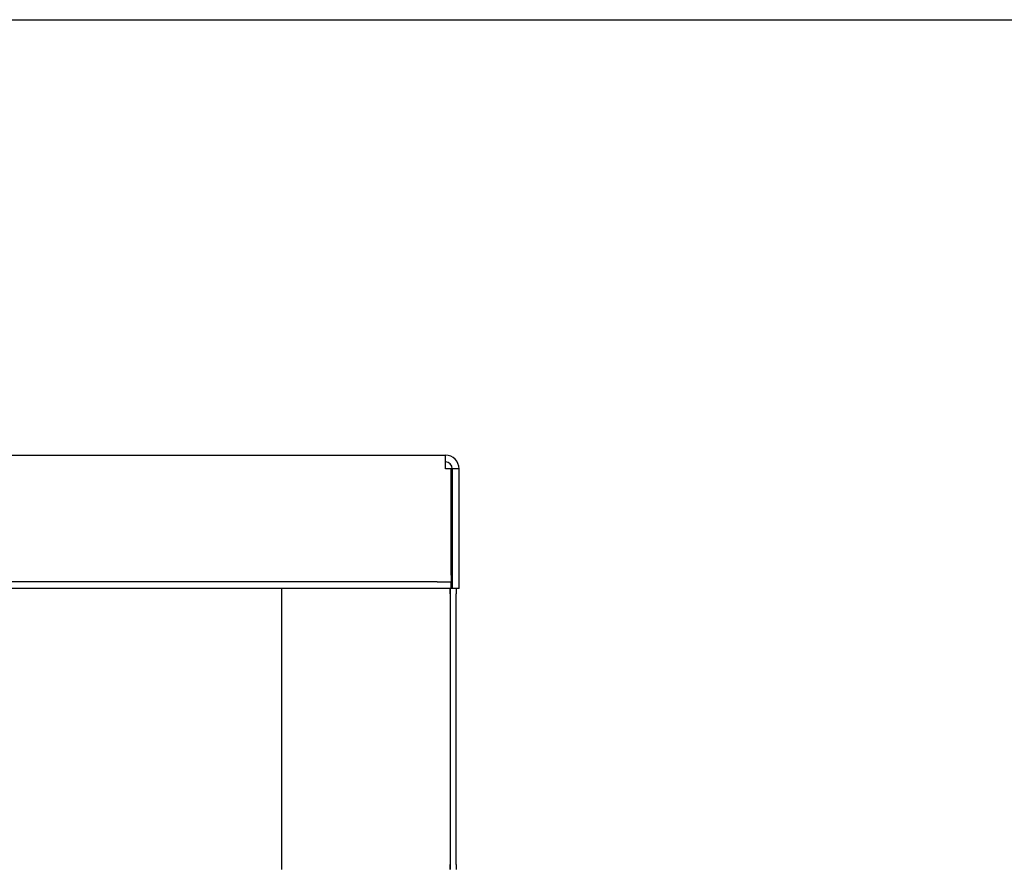
# Model space of a CAD drawing. Units: inches. Extents: x 7 to 902, y -9 to 196.
# Drawn here: x 177 to 194, y 69 to 84 of the extents above; entities that cross this region are included whole.
import ezdxf

# ---------------------------------------------------------------- set-up
doc = ezdxf.new("R2010")
doc.units = ezdxf.units.IN
doc.header["$LTSCALE"] = 0.375
doc.header["$MEASUREMENT"] = 0
doc.layers.add('DIM', color=1, linetype='Continuous')
doc.layers.add('Visible Edges(ANSI)', color=7, linetype='Continuous', lineweight=25)
doc.styles.add('DEFAULT-ANSI~0', font='arial.ttf')
doc.dimstyles.new('FALLAS - FOOTPRINT', dxfattribs={"dimscale": 20, "dimtxt": 0.12, "dimasz": 0.098425, "dimexe": 0.063, "dimexo": 0.0625, "dimgap": 0.031496, "dimtad": 0, "dimtih": 1, "dimtoh": 1, "dimrnd": 1e-08, "dimzin": 1, "dimdsep": 46, "dimlunit": 4, "dimtxsty": 'DEFAULT-ANSI~0', "dimcen": 0.09, "dimdle": 0.5, "dimclrd": 250, "dimclre": 250, "dimclrt": 250, "dimadec": 1, "dimazin": 0, "dimtfac": 1, "dimtdec": 3, "dimtofl": 0, "dimtmove": 0, "dimatfit": 3, "dimfxl": 1, "dimfrac": 1, "dimtolj": 1, "dimtzin": 0, "dimlwd": 25, "dimlwe": 25, "dimarcsym": 0})

# ---------------------------------------------------------------- blocks, each defined once
blk = doc.blocks.new('*D12')
at = {"layer": 'DEFPOINTS', "color": 0, "transparency": 16777216}
for p in [(169.19, 83.568), (231.19, 83.568), (185.713, 8.453)]:
    blk.add_point(p, dxfattribs=at)
at = {"layer": 'DIM', "lineweight": 25, "transparency": 16777216}
for p, q in [((170.44, 83.568), (232.45, 83.568)), ((231.19, 81.6), (231.19, 57.587)), ((231.19, 10.422), (231.19, 45.787)), ((186.963, 8.453), (232.45, 8.453))]:
    blk.add_line(p, q, dxfattribs=at)
at = {"layer": 'DIM', "transparency": 16777216}
for points in [[(230.862, 81.6), (231.518, 81.6), (231.19, 83.568)], [(230.862, 10.422), (231.518, 10.422), (231.19, 8.453)]]:
    blk.add_solid(points, dxfattribs=at)
at = {"layer": 'DIM', "lineweight": 25, "transparency": 16777216, "insert": (231.19, 56.957), "char_height": 2.4, "attachment_point": 2, "style": 'DEFAULT-ANSI~0'}
blk.add_mtext('\\A1;\\fArial|b0|i0;\\H2.4016;6\'-3"\\P\\fArial|b0|i0;\\H2.4016;OVERALL\\P\\fArial|b0|i0;\\H2.4016;HEIGHT', dxfattribs=at)

msp = doc.modelspace()

# ---------------------------------------------------------------- linework, layer by layer
at = {"layer": 'Visible Edges(ANSI)'}
for p, q in [((153.01, 75.823), (184.455, 75.823)), ((184.455, 75.583), (184.455, 75.823)), ((184.555, 75.583), (184.455, 75.583)), ((184.555, 73.693), (184.555, 75.583)), ((184.695, 75.583), (184.575, 75.583)), ((184.575, 75.583), (184.575, 73.453)), ((184.695, 73.453), (184.695, 75.583)), ((184.305, 73.573), (153.16, 73.573)), ((184.305, 73.573), (184.555, 73.573)), ((184.555, 73.693), (184.555, 73.573)), ((184.555, 73.453), (184.555, 73.573)), ((182.164, 73.453), (153.16, 73.453)), ((181.538, 73.453), (181.538, 68.453)), ((184.538, 73.453), (182.164, 73.453)), ((184.539, 73.453), (184.538, 73.453)), ((184.538, 73.453), (184.538, 68.453)), ((184.54, 73.453), (184.539, 73.453)), ((184.646, 73.453), (184.54, 73.453)), ((184.54, 73.36), (184.54, 73.453)), ((184.695, 73.453), (184.646, 73.453)), ((184.646, 73.453), (184.646, 73.36)), ((184.54, 73.36), (184.54, 68.547)), ((184.646, 68.547), (184.646, 73.36)), ((184.54, 68.453), (184.54, 68.547)), ((184.646, 68.547), (184.646, 68.453))]:
    msp.add_line(p, q, dxfattribs=at)
for radius in [0.24, 0.12]:
    msp.add_arc((184.455, 75.583), radius, 0, 90, dxfattribs=at)
msp.add_ellipse((184.54, 70.953), major_axis=(0, -0.098), ratio=0.003406, start_param=3.100304, end_param=6.324473, dxfattribs=at)

# ---------------------------------------------------------------- dimensions: what is measured, and where the dimension line sits
at = {"layer": 'DIM', "lineweight": 25}
dim = msp.add_linear_dim(base=(231.189807531, 83.568299835), p1=(185.713246736, 8.453299835), p2=(169.189807531, 83.568299835), angle=90, text='\\fArial|b0|i0;\\H2.4016;<>\\P\\fArial|b0|i0;\\H2.4016;OVERALL\\P\\fArial|b0|i0;\\H2.4016;HEIGHT', dimstyle='FALLAS - FOOTPRINT', override={"dimgap": 0.031496, "dimdec": 2, "dimlfac": 1, "dimclrd": 256, "dimclre": 256, "dimclrt": 256, "dimtol": 0, "dimlim": 0, "dimtp": 0, "dimtm": 0, "dimtdec": 3, "dimatfit": 1, "dimtvp": -0.333333}, dxfattribs=at)
dim.commit()
dim.dimension.update_dxf_attribs({"geometry": '*D12', "text_midpoint": (231.189807531, 51.687178329), "dimtype": 160})

doc.saveas('drawing.dxf')
